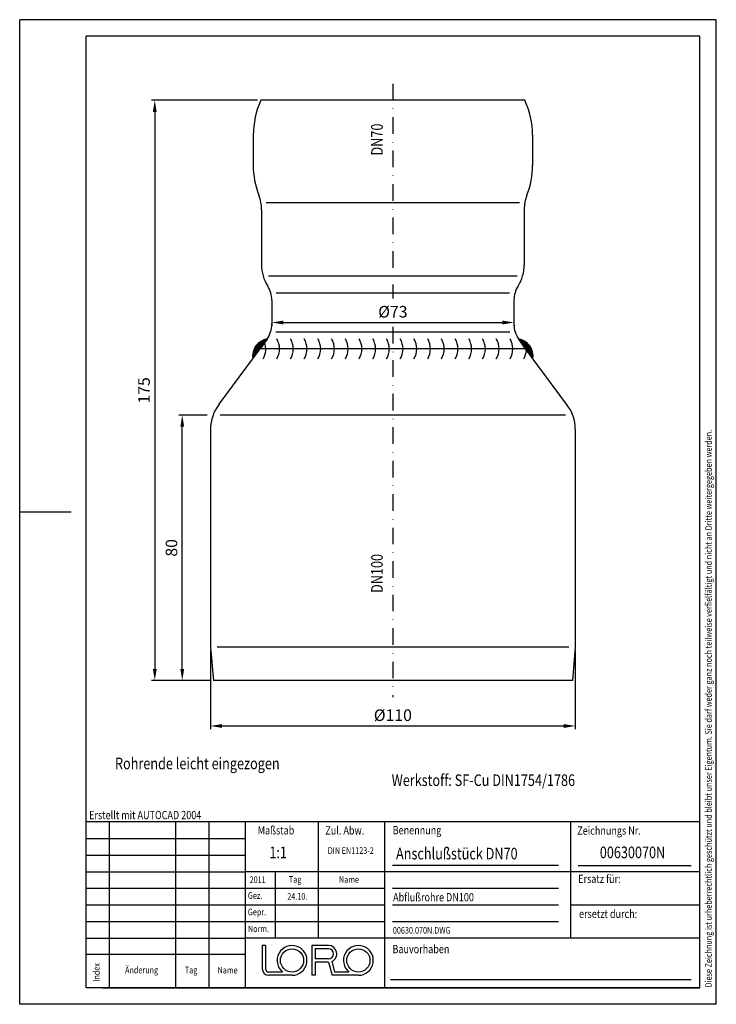
# Model space of a CAD drawing. Extents: x 0 to 210, y 0 to 297.
import ezdxf
from ezdxf.enums import TextEntityAlignment as Align

# ---------------------------------------------------------------- set-up
doc = ezdxf.new("R2010")
doc.units = 0
doc.header["$LTSCALE"] = 10
doc.header["$MEASUREMENT"] = 0
doc.linetypes.add('AUSGEZOGEN', pattern=[0])
doc.linetypes.add('STRICHPUNKT', pattern=[1, 0.5, -0.25, 0, -0.25])
doc.layers.get('DEFPOINTS').update_dxf_attribs({"linetype": 'AUSGEZOGEN'})
for name, color, linetype in [('BEM', 7, 'Continuous'), ('HILF', 2, 'Continuous'), ('MITTEL', 2, 'STRICHPUNKT'), ('SCHRAFF', 7, 'Continuous'), ('STEMPEL', 3, 'Continuous'), ('TEXT', 7, 'Continuous'), ('VOLL', 1, 'Continuous')]:
    doc.layers.add(name, color=color, linetype=linetype)
doc.styles.add('GREEKS', font='SIMPLEX.shx', dxfattribs={"width": 0.8})
doc.styles.get("Standard").update_dxf_attribs({"font": 'simplex.shx', "width": 0.8})
doc.dimstyles.get("Standard").update_dxf_attribs({"dimtxt": 0.18, "dimasz": 0.18, "dimexe": 0.18, "dimexo": 0.0625, "dimgap": 0.09, "dimtad": 0, "dimtih": 1, "dimtoh": 1, "dimdec": 4, "dimzin": 0, "dimdsep": 46, "dimtxsty": 'STANDARD', "dimcen": 0.09, "dimadec": 0, "dimazin": 0, "dimtfac": 1, "dimtdec": 4, "dimtofl": 0, "dimtmove": 0, "dimatfit": 3, "dimfxl": 1, "dimtolj": 1, "dimtzin": 0, "dimarcsym": 0})

# ---------------------------------------------------------------- blocks, each defined once
blk = doc.blocks.new('LOGO')
for p, q in [((2.6, -4.77), (2.6, -11.77)), ((3.6, -4.77), (2.6, -4.77)), ((3.6, -4.77), (3.6, -11.77)), ((17.6, -4.77), (17.6, -13.77)), ((22.6, -4.77), (17.6, -4.77)), ((22.6, -5.77), (18.6, -5.77)), ((18.6, -5.77), (18.6, -8.77)), ((22.6, -8.77), (18.6, -8.77)), ((22.6, -9.77), (18.6, -9.77)), ((18.6, -9.77), (18.6, -13.77)), ((22.6, -9.77), (23.67, -13.77)), ((23.57, -9.51), (24.44, -12.77)), ((8.77, -12.77), (4.6, -12.77)), ((11.6, -13.77), (4.6, -13.77)), ((18.6, -13.77), (17.6, -13.77)), ((31.6, -13.77), (23.67, -13.77)), ((28.77, -12.77), (24.44, -12.77))]:
    blk.add_line(p, q)
for centre in [(11.6, -9.27), (31.6, -9.27)]:
    blk.add_circle(centre, 3.5)
for centre, radius, start, end in [((11.6, -9.27), 4.5, 270, 231.0576), ((22.6, -7.27), 2.5, 270, 270), ((22.6, -7.27), 2.5, 293.1162, 90), ((22.6, -7.27), 1.5, 270, 90), ((31.6, -9.27), 4.5, 270, 231.0576), ((4.6, -11.77), 2, 180, 270), ((4.6, -11.77), 1, 180, 270)]:
    blk.add_arc(centre, radius, start, end)
blk = doc.blocks.new('*D1')
at = {"layer": 'BEM', "color": 0, "lineweight": -2}
for p, q in [((57.5, 106.69), (57.5, 82.96)), ((167.5, 106.69), (167.5, 82.96)), ((61, 83.96), (164, 83.96))]:
    blk.add_line(p, q, dxfattribs=at)
at = {"layer": 'BEM', "color": 0}
for points in [[(61, 84.54), (61, 83.37), (57.5, 83.96)], [(164, 84.54), (164, 83.37), (167.5, 83.96)]]:
    blk.add_solid(points, dxfattribs=at)
at = {"layer": 'DEFPOINTS', "color": 0}
for p in [(57.5, 107.69), (167.5, 107.69), (167.5, 83.96)]:
    blk.add_point(p, dxfattribs=at)
at = {"layer": 'BEM', "color": 1, "insert": (112.5, 87.21), "char_height": 3.5, "attachment_point": 5}
blk.add_mtext('\\A1;%%C110', dxfattribs=at)
blk = doc.blocks.new('*D2')
at = {"layer": 'BEM', "color": 0, "lineweight": -2}
for p, q in [((76, 211.39), (76, 204.66)), ((149, 211.39), (149, 204.66)), ((79.5, 205.66), (145.5, 205.66))]:
    blk.add_line(p, q, dxfattribs=at)
at = {"layer": 'BEM', "color": 0}
for points in [[(79.5, 206.24), (79.5, 205.07), (76, 205.66)], [(145.5, 206.24), (145.5, 205.07), (149, 205.66)]]:
    blk.add_solid(points, dxfattribs=at)
at = {"layer": 'DEFPOINTS', "color": 0}
for p in [(76, 212.39), (149, 212.39), (149, 205.66)]:
    blk.add_point(p, dxfattribs=at)
at = {"layer": 'BEM', "color": 1, "insert": (112.5, 208.91), "char_height": 3.5, "attachment_point": 5}
blk.add_mtext('\\A1;%%C73', dxfattribs=at)
blk = doc.blocks.new('*D3')
at = {"layer": 'BEM', "color": 0, "lineweight": -2}
for p, q in [((56.5, 177.69), (48, 177.69)), ((49, 101.19), (49, 174.19)), ((57.37, 97.69), (48, 97.69))]:
    blk.add_line(p, q, dxfattribs=at)
at = {"layer": 'BEM', "color": 0}
for points in [[(48.41, 174.19), (49.58, 174.19), (49, 177.69)], [(48.41, 101.19), (49.58, 101.19), (49, 97.69)]]:
    blk.add_solid(points, dxfattribs=at)
at = {"layer": 'DEFPOINTS', "color": 0}
for p in [(49, 177.69), (57.5, 177.69), (58.37, 97.69)]:
    blk.add_point(p, dxfattribs=at)
at = {"layer": 'BEM', "color": 1, "insert": (45.75, 137.69), "char_height": 3.5, "attachment_point": 5, "rotation": 90}
blk.add_mtext('\\A1;80', dxfattribs=at)
blk = doc.blocks.new('*D4')
at = {"layer": 'BEM', "color": 0, "lineweight": -2}
for p, q in [((71.73, 272.69), (39.72, 272.69)), ((40.72, 269.19), (40.72, 101.19)), ((57.37, 97.69), (39.72, 97.69))]:
    blk.add_line(p, q, dxfattribs=at)
at = {"layer": 'BEM', "color": 0}
for points in [[(40.14, 269.19), (41.31, 269.19), (40.72, 272.69)], [(40.14, 101.19), (41.31, 101.19), (40.72, 97.69)]]:
    blk.add_solid(points, dxfattribs=at)
at = {"layer": 'DEFPOINTS', "color": 0}
for p in [(72.73, 272.69), (40.72, 97.69), (58.37, 97.69)]:
    blk.add_point(p, dxfattribs=at)
at = {"layer": 'BEM', "color": 1, "insert": (37.47, 185.19), "char_height": 3.5, "attachment_point": 5, "rotation": 90}
blk.add_mtext('\\A1;175', dxfattribs=at)

msp = doc.modelspace()

# ---------------------------------------------------------------- hatches: boundary and pattern name
at = {"layer": 'SCHRAFF'}
h = msp.add_hatch(dxfattribs=at)
h.set_pattern_fill('_USER', color=256, scale=0.1, style=0, pattern_type=0)
h.set_pattern_definition([(180, (225, 9e-14), (-1e-16, 0.1), [])])
h.paths.add_polyline_path([(74.6, 200.695, -0.0025058), (74.554, 200.629), (72.5, 197.695), (70.28, 194.695, -0.4079838)])
h = msp.add_hatch(dxfattribs=at)
h.set_pattern_fill('_USER', color=256, scale=0.1, style=0, pattern_type=0)
h.set_pattern_definition([(0, (0, 0), (0, 0.1), [])])
h.paths.add_polyline_path([(150.4, 200.695, 0.0025058), (150.446, 200.629), (152.5, 197.695), (154.72, 194.695, 0.4079838)])

# ---------------------------------------------------------------- linework, layer by layer
at = {"layer": 'HILF'}
for p, q in [((0, 0), (0, 297)), ((210, 297), (0, 297)), ((210, 0), (210, 297)), ((74.32, 241.9), (150.68, 241.9)), ((75.051, 219.743), (149.949, 219.743)), ((77.338, 214.615), (147.662, 214.615)), ((147.737, 202.695), (77.263, 202.695)), ((164.571, 177.695), (60.429, 177.695)), ((15.544, 148.5), (0, 148.5)), ((165.5, 107.695), (59.5, 107.695)), ((20, 50), (68, 50)), ((20, 45), (68, 45)), ((112.387, 42.019), (162.418, 42.019)), ((168.362, 41.89), (202.429, 41.89)), ((20, 40), (68, 40)), ((20, 35), (68, 35)), ((68, 35), (110, 35)), ((112.387, 35), (162.418, 35)), ((20, 30), (68, 30)), ((68, 30), (110, 30)), ((112.387, 30), (162.418, 30)), ((20, 25), (68, 25)), ((68, 25), (110, 25)), ((112.387, 25), (162.418, 25)), ((20, 20), (68, 20)), ((111.745, 7.447), (202.429, 7.447)), ((210, 0), (0, 0))]:
    msp.add_line(p, q, dxfattribs=at)
at = {"layer": 'MITTEL'}
for p, q in [((112.5, 277.695), (112.5, 212.946)), ((112.5, 204.351), (112.5, 92.695))]:
    msp.add_line(p, q, dxfattribs=at)
at = {"layer": 'SCHRAFF'}
for centre, radius, start, end in [((75.504, 195.488), 5.285, 99.85672, 188.63539), ((68.363, 197.695), 5.824, 328.99585, 19.42529), ((72.5, 197.695), 5.824, 328.99585, 31.00415), ((76.637, 197.695), 5.824, 328.99585, 31.00415), ((80.773, 197.695), 5.824, 328.99585, 31.00415), ((84.91, 197.695), 5.824, 328.99585, 31.00415), ((89.047, 197.695), 5.824, 328.99585, 31.00415), ((93.184, 197.695), 5.824, 328.99585, 31.00415), ((97.32, 197.695), 5.824, 328.99585, 31.00415), ((101.457, 197.695), 5.824, 328.99585, 31.00415), ((105.594, 197.695), 5.824, 328.99585, 31.00415), ((109.73, 197.695), 5.824, 328.99585, 31.00415), ((113.867, 197.695), 5.824, 328.99585, 31.00415), ((118.004, 197.695), 5.824, 328.99585, 31.00415), ((122.14, 197.695), 5.824, 328.99585, 31.00415), ((126.277, 197.695), 5.824, 328.99585, 31.00415), ((130.414, 197.695), 5.824, 328.99585, 31.00415), ((134.551, 197.695), 5.824, 328.99585, 31.00415), ((138.687, 197.695), 5.824, 328.99585, 31.00415), ((142.824, 197.695), 5.824, 328.99585, 31.00415), ((149.496, 195.488), 5.285, 351.36461, 80.14328), ((146.961, 197.695), 5.824, 328.99585, 356.62135)]:
    msp.add_arc(centre, radius, start, end, dxfattribs=at)
at = {"layer": 'STEMPEL'}
for p, q in [((20, 5), (20, 292)), ((205, 292), (20, 292)), ((205, 5), (205, 292)), ((152.265, 272.695), (72.735, 272.695)), ((70.4, 262.146), (70.4, 252.996)), ((154.6, 262.146), (154.6, 252.996)), ((72.9, 239.695), (72.9, 223.083)), ((152.1, 239.695), (152.1, 223.083)), ((76, 212.388), (76, 205.216)), ((149, 212.388), (149, 205.216)), ((74.554, 200.629), (72.5, 197.695)), ((152.5, 197.695), (150.446, 200.629)), ((60.13, 180.982), (72.5, 197.695)), ((152.5, 197.695), (72.5, 197.695)), ((164.87, 180.982), (152.5, 197.695)), ((57.5, 173.485), (57.5, 107.695)), ((167.5, 173.485), (167.5, 107.695)), ((57.5, 107.695), (58.375, 97.695)), ((167.5, 107.695), (166.625, 97.695)), ((166.625, 97.695), (58.375, 97.695)), ((205, 55), (20, 55)), ((68, 55), (68, 5)), ((110, 55), (110, 5)), ((166, 55), (166, 20)), ((205, 40), (68, 40)), ((205, 20), (68, 20)), ((68, 15), (20, 15)), ((205, 5), (20, 5)), ((25, 5), (205, 5))]:
    msp.add_line(p, q, dxfattribs=at)
for centre, radius, start, end in [((95.4, 262.146), 25, 155.0418, 180), ((129.6, 262.146), 25, 0, 24.9582), ((95.4, 253.065), 25, 179.84351, 201.18315), ((129.6, 253.065), 25, 338.81685, 0.15649), ((60.9, 239.695), 12, 0, 21.18315), ((164.1, 239.695), 12, 158.81685, 180), ((84.9, 223.083), 12, 180, 212.32806), ((140.1, 223.083), 12, 327.67194, 0), ((68, 212.388), 8, 0, 32.32806), ((157, 212.388), 8, 147.67194, 180), ((68, 205.216), 8, 325.00798, 0), ((157, 205.216), 8, 180, 214.99202), ((69.5, 173.485), 12, 141.34019, 180), ((155.5, 173.485), 12, 0, 38.65981)]:
    msp.add_arc(centre, radius, start, end, dxfattribs=at)
at = {"layer": 'VOLL'}
for p, q in [((27, 55), (27, 5)), ((47, 55), (47, 5)), ((57, 55), (57, 5)), ((90, 55), (90, 20)), ((77, 40), (77, 20)), ((166, 30), (205, 30))]:
    msp.add_line(p, q, dxfattribs=at)

# ---------------------------------------------------------------- block references
at = {"layer": 'STEMPEL'}
msp.add_blockref('LOGO', (70.498, 22.511), dxfattribs=at)

# ---------------------------------------------------------------- texts
at = {"layer": 'BEM', "style": 'GREEKS', "width": 0.8}
msp.add_text('Diese Zeichnung ist urheberrechtlich geschützt und bleibt unser Eigentum. Sie darf weder ganz noch teilweise verfielfältigt und nicht an Dritte weitergegeben werden.', height=2, rotation=90, dxfattribs=at).set_placement((208.651, 5.084))
at = {"layer": 'TEXT', "color": 1, "style": 'GREEKS', "width": 0.8}
for s, p in [('DN70', (109.451, 256.037)), ('DN100', (109.451, 124.094))]:
    msp.add_text(s, height=3.5, rotation=90, dxfattribs=at).set_placement(p)
for s, p in [('Rohrende leicht eingezogen', (28.72, 70.895)), ('Werkstoff: SF-Cu DIN1754/1786', (112.132, 65.854)), ('1:1', (75.25, 44.075)), ('Anschlußstück DN70', (113.447, 43.709))]:
    msp.add_text(s, height=3.5, dxfattribs=at).set_placement(p)
at = {"layer": 'TEXT', "style": 'GREEKS', "width": 0.8}
for s, height, p in [('Erstellt mit AUTOCAD 2004', 2.5, (20.928, 55.836)), ('Maßstab', 2.5, (71.758, 51.231)), ('Zul. Abw.', 2.5, (92.143, 51.209)), ('Benennung', 2.5, (112.439, 51.274)), ('Zeichnungs Nr.', 2.5, (168.089, 51.157)), ('Tag', 2, (81.166, 36.659)), ('Name', 2, (96.231, 36.655)), ('Ersatz für:', 2.5, (168.362, 36.591)), ('2011', 2, (69.311, 36.57)), ('Gez.', 2, (68.792, 31.815)), ('Abflußrohre DN100', 2.5, (112.565, 31.058)), ('Gepr.', 2, (68.776, 26.845)), ('ersetzt durch:', 2.5, (168.62, 26.037)), ('Norm.', 2, (68.8, 21.765)), ('00630.070N.DWG', 2, (112.492, 21.315)), ('Bauvorhaben', 2.5, (112.371, 15.423))]:
    msp.add_text(s, height=height, dxfattribs=at).set_placement(p)
at = {"layer": 'TEXT', "color": 1, "style": 'GREEKS', "width": 0.8}
msp.add_text('00630070N', height=3.5, dxfattribs=at).set_placement((184.742, 44.075), align=Align.CENTER)
at = {"layer": 'TEXT', "style": 'GREEKS', "width": 0.8}
for s, p in [('DIN EN1123-2', (99.808, 45.382)), ('24.10.', (83.704, 31.554)), ('Änderung', (36.753, 9.337)), ('Tag', (51.657, 9.336)), ('Name', (62.668, 9.297))]:
    msp.add_text(s, height=2, dxfattribs=at).set_placement(p, align=Align.CENTER)
msp.add_text('Index', height=2, rotation=90, dxfattribs=at).set_placement((24.133, 6.827))

# ---------------------------------------------------------------- dimensions: what is measured, and where the dimension line sits
at = {"layer": 'BEM'}
for base, p1, p2, picture, middle in [((40.723, 97.695), (72.735, 272.695), (58.375, 97.695), '*D4', (37.473, 185.195)), ((48.998, 177.695), (58.375, 97.695), (57.5, 177.695), '*D3', (45.748, 137.695))]:
    dim = msp.add_linear_dim(base=base, p1=p1, p2=p2, angle=90, dimstyle='Standard', override={"dimtxt": 3.5, "dimasz": 3.5, "dimexe": 1, "dimexo": 1, "dimgap": 1.5, "dimtad": 1, "dimtih": 0, "dimtoh": 0, "dimdec": 2, "dimzin": 8, "dimcen": 1.5, "dimclrt": 1, "dimadec": 2, "dimazin": 2, "dimtfac": 0.514286, "dimtdec": 2, "dimtofl": 1, "dimtzin": 8}, dxfattribs=at)
    dim.commit()
    dim.dimension.update_dxf_attribs({"geometry": picture, "text_midpoint": middle})
for base, p1, p2, override, picture, middle in [((149, 205.657), (76, 212.388), (149, 212.388), {"dimtxt": 3.5, "dimasz": 3.5, "dimexe": 1, "dimexo": 1, "dimgap": 1.5, "dimtad": 1, "dimtih": 0, "dimtoh": 0, "dimdec": 2, "dimzin": 8, "dimcen": 1.5, "dimclrt": 1, "dimadec": 2, "dimazin": 2, "dimtfac": 0.514286, "dimtdec": 2, "dimtofl": 1, "dimtzin": 8}, '*D2', (112.5, 208.907)), ((167.5, 83.956), (57.5, 107.695), (167.5, 107.695), {"dimtxt": 3.5, "dimasz": 3.5, "dimexe": 1, "dimexo": 1, "dimgap": 1.5, "dimtad": 1, "dimtih": 0, "dimtoh": 0, "dimdec": 2, "dimzin": 8, "dimcen": 1.5, "dimclrt": 1, "dimadec": 2, "dimazin": 2, "dimtp": 2, "dimtm": 1, "dimtfac": 0.5, "dimtdec": 2, "dimtofl": 1, "dimtzin": 8}, '*D1', (112.5, 87.206))]:
    dim = msp.add_linear_dim(base=base, p1=p1, p2=p2, text='%%C<>', dimstyle='Standard', override=override, dxfattribs=at)
    dim.commit()
    dim.dimension.update_dxf_attribs({"geometry": picture, "text_midpoint": middle})

doc.saveas('drawing.dxf')
